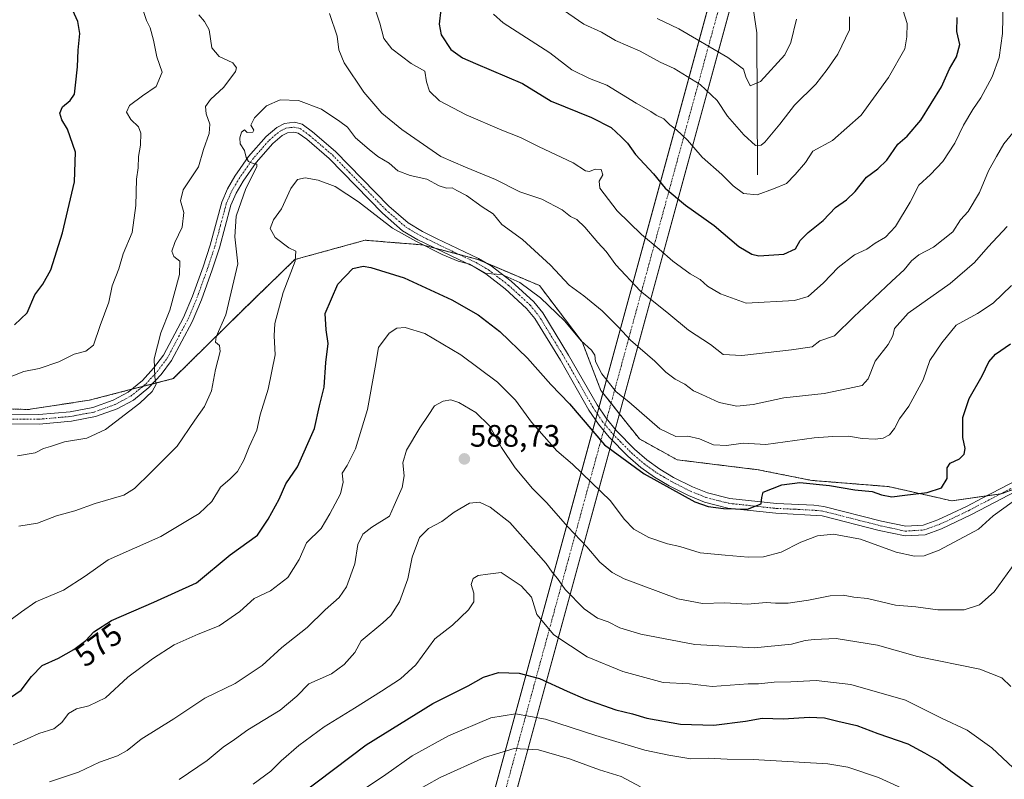
# Model space of a CAD drawing. Units: metres. Extents: x 631755 to 635233, y 4706547 to 4708926.
# Drawn here: x 634756 to 635074, y 4707371 to 4707616 of the extents above; entities that cross this region are included whole.
import ezdxf
from ezdxf.enums import TextEntityAlignment as Align

# ---------------------------------------------------------------- set-up
doc = ezdxf.new("R2010")
doc.units = ezdxf.units.M
doc.header["$MEASUREMENT"] = 0
doc.linetypes.add('TRAZO_Y_PUNTO', pattern=[1, 0.5, -0.25, 0, -0.25])
doc.linetypes.add('TRAZOS', pattern=[0.75, 0.5, -0.25])
for name, color, linetype, lineweight in [('Arbolado forestal', 92, 'TRAZOS', 0), ('Arbolado forestal CxS', 92, 'Continuous', 0), ('Carátula', 7, 'Continuous', 5), ('Corriente artificial Cxs', 5, 'Continuous', 13), ('Corriente artificial eje', 142, 'TRAZO_Y_PUNTO', 0), ('Corriente artificial superficial', 5, 'Continuous', 13), ('Corriente natural lineal', 142, 'Continuous', 13), ('Curva de nivel maestra', 36, 'Continuous', 30), ('Curva de nivel normal', 36, 'Continuous', 0), ('Matorral', 135, 'Continuous', 0), ('Matorral CxS', 135, 'Continuous', 0), ('Pista no pavimentada', 254, 'Continuous', 13), ('Pista no pavimentada Cxs', 254, 'Continuous', 0), ('Pista pavimentada eje', 135, 'TRAZO_Y_PUNTO', 0), ('Punto de cota en terreno', 7, 'Continuous', 0), ('Rótulo de curva de nivel directora', 19, 'Continuous', 0), ('Rótulo de punto de cota en terreno', 19, 'Continuous', 0)]:
    doc.layers.add(name, color=color, linetype=linetype, lineweight=lineweight)
doc.styles.add('Arial', font='txt', dxfattribs={"height": 0.2})

# ---------------------------------------------------------------- blocks, each defined once
blk = doc.blocks.new('*U150')
at = {"layer": 'Arbolado forestal CxS', "color": 92, "linetype": 'Continuous', "lineweight": 0}
blk.add_polyline3d([(634733.88, 4707491.11, 556.84), (634758.67, 4707490.4, 557.31), (634778.3, 4707493.39, 557.84), (634805.46, 4707500.36, 561.37), (634827.21, 4707521.84, 566), (634844.62, 4707538.76, 569.87), (634867.35, 4707545, 573.24), (634874.41, 4707544.43, 571.93), (634885.8, 4707543.51, 569.83), (634903.7, 4707538.83, 569.55), (634923.59, 4707530.38, 568.21), (634937.34, 4707512.25, 569.89), (634943.42, 4707496.5, 571.35), (634944.03, 4707495.73, 571.31), (634949.32, 4707489.08, 571.89), (634955.84, 4707480.89, 572.59), (634968.06, 4707474.17, 572.57), (634994.19, 4707470.95, 572.93), (635011.42, 4707467.52, 574.33), (635036.24, 4707465.54, 574.03), (635056.67, 4707460.92, 576.89), (635072.51, 4707463.19, 578.8), (635083.85, 4707467.26, 579.47)], dxfattribs=at)
blk = doc.blocks.new('*U171')
at = {"layer": 'Curva de nivel normal', "color": 36, "linetype": 'Continuous', "lineweight": 0}
blk.add_polyline3d([(634882.34, 4707366.56, 610), (634891.56, 4707371.73, 610), (634905.89, 4707378.12, 610), (634915.4, 4707381.01, 610), (634923.23, 4707380.63, 610), (634933.32, 4707377.72, 610), (634942.95, 4707374.12, 610), (634949.92, 4707371.99, 610), (634956.2, 4707368.68, 610)], dxfattribs=at)
blk = doc.blocks.new('*U178')
at = {"layer": 'Curva de nivel normal', "color": 36, "linetype": 'Continuous', "lineweight": 0}
blk.add_polyline3d([(634908.72, 4707617.96, 545), (634911.88, 4707615.17, 545), (634926.92, 4707605.45, 545), (634934.06, 4707599.97, 545), (634939.78, 4707597.21, 545), (634945.32, 4707595.03, 545), (634954.81, 4707589.17, 545), (634959.5, 4707586.54, 545), (634961.24, 4707585.39, 545), (634963.68, 4707584.16, 545), (634965.62, 4707582.23, 545), (634967.84, 4707580.61, 545), (634971.34, 4707577.28, 545), (634976.13, 4707571.83, 545), (634982.42, 4707566.21, 545), (634986.03, 4707562.52, 545), (634989.46, 4707560.13, 545), (634993.83, 4707559.7, 545), (634999.09, 4707561.59, 545), (635003.24, 4707563.34, 545), (635006.12, 4707566.22, 545), (635009.46, 4707570.06, 545), (635011.81, 4707573.72, 545), (635018.11, 4707577.13, 545), (635027.42, 4707585.38, 545), (635036.14, 4707597.48, 545), (635041.43, 4707606.73, 545), (635042.12, 4707610.58, 545), (635042.17, 4707614.95, 545), (635040.88, 4707619.05, 545)], dxfattribs=at)
blk = doc.blocks.new('*U179')
at = {"layer": 'Curva de nivel normal', "color": 36, "linetype": 'Continuous', "lineweight": 0}
blk.add_polyline3d([(635076.05, 4707460.49, 580), (635069.91, 4707456.1, 580), (635065.25, 4707451.84, 580), (635052.52, 4707445, 580), (635047.68, 4707443.23, 580), (635044.58, 4707443.12, 580), (635038.69, 4707444.4, 580), (635027.11, 4707448.54, 580), (635018.42, 4707450.16, 580), (635013.33, 4707449.67, 580), (635007.92, 4707447.65, 580), (635001.53, 4707444.35, 580), (634995.87, 4707442.83, 580), (634990.9, 4707442.72, 580), (634983.5, 4707443.45, 580), (634975.4, 4707444.14, 580), (634968.92, 4707446.17, 580), (634964.84, 4707447.06, 580), (634958.9, 4707449.14, 580), (634954.06, 4707451.84, 580), (634950.95, 4707455.01, 580), (634946.49, 4707460.99, 580), (634934.24, 4707472.72, 580), (634929.21, 4707477.03, 580), (634921.06, 4707486.33, 580), (634915.82, 4707493.43, 580), (634910.06, 4707499.23, 580), (634898.2, 4707508.03, 580), (634886.63, 4707514.97, 580), (634880.23, 4707516.86, 580), (634877.56, 4707516.67, 580), (634875.1, 4707515.07, 580), (634871.64, 4707510.37, 580), (634870.58, 4707504.06, 580), (634868.07, 4707490.39, 580), (634864.22, 4707477.72, 580), (634861.54, 4707472.38, 580), (634859.95, 4707469.86, 580), (634860.22, 4707466.97, 580), (634859.4, 4707463.2, 580), (634855.95, 4707456.72, 580), (634853.12, 4707451.97, 580), (634848.46, 4707447.39, 580), (634846.1, 4707441.97, 580), (634842.43, 4707436.25, 580), (634836.86, 4707431.86, 580), (634831.57, 4707429.46, 580), (634826.93, 4707425.22, 580), (634820.25, 4707420.62, 580), (634813.44, 4707417.94, 580), (634805.7, 4707414.46, 580), (634798.78, 4707410.01, 580), (634790.81, 4707404.05, 580), (634783.61, 4707397.42, 580), (634778.18, 4707394.8, 580), (634774.21, 4707393.89, 580), (634771.62, 4707392.35, 580), (634769.55, 4707389.4, 580), (634766.88, 4707387.34, 580), (634762.04, 4707385.92, 580), (634758.27, 4707384.16, 580), (634753.78, 4707382.22, 580)], dxfattribs=at)
blk = doc.blocks.new('*U185')
at = {"layer": 'Curva de nivel normal', "color": 36, "linetype": 'Continuous', "lineweight": 0}
blk.add_polyline3d([(634749.28, 4707419.83, 570), (634756.44, 4707425.11, 570), (634761.08, 4707428.35, 570), (634770.02, 4707432.16, 570), (634777.08, 4707436.66, 570), (634784.44, 4707441.86, 570), (634801.42, 4707449.44, 570), (634813.82, 4707456.86, 570), (634817.92, 4707460.7, 570), (634820.74, 4707465.38, 570), (634823.84, 4707468.05, 570), (634826.14, 4707470.38, 570), (634828.18, 4707474.05, 570), (634829.89, 4707478.38, 570), (634832.42, 4707483.72, 570), (634833.48, 4707488.72, 570), (634836.1, 4707496.96, 570), (634838.31, 4707508.04, 570), (634838.05, 4707514.14, 570), (634838.26, 4707518.1, 570), (634840.93, 4707528.1, 570), (634844.73, 4707538.23, 570), (634845.02, 4707541.52, 570), (634842.77, 4707542.6, 570), (634838.38, 4707545.88, 570), (634836.68, 4707548.78, 570), (634837.79, 4707551.6, 570), (634840.37, 4707555.14, 570), (634843.35, 4707561.74, 570), (634845.56, 4707564.61, 570), (634847.97, 4707565.1, 570), (634852.21, 4707564.36, 570), (634857.71, 4707562.32, 570), (634865.17, 4707557.34, 570), (634876.18, 4707548.93, 570), (634883.69, 4707544.75, 570), (634892.2, 4707540.37, 570), (634897.4, 4707538.24, 570), (634901.09, 4707537.26, 570), (634906.36, 4707534.27, 570), (634911.48, 4707533.95, 570), (634917.29, 4707531.35, 570), (634923.96, 4707526.39, 570), (634931.7, 4707519, 570), (634937.05, 4707512.54, 570), (634940.42, 4707509.56, 570), (634941.5, 4707507.95, 570), (634941.7, 4707505.92, 570), (634943.72, 4707501.9, 570), (634948.31, 4707496.13, 570), (634952.39, 4707492.88, 570), (634962.41, 4707484.19, 570), (634967.57, 4707481.74, 570), (634971.45, 4707481.82, 570), (634975.17, 4707480.99, 570), (634979.73, 4707478.96, 570), (634983.97, 4707478.78, 570), (634989.26, 4707479.53, 570), (634996.64, 4707479.14, 570), (635012.26, 4707481.31, 570), (635018.24, 4707481.67, 570), (635023.24, 4707481.76, 570), (635027.69, 4707481.08, 570), (635031.86, 4707480.82, 570), (635034.46, 4707481.1, 570), (635036.52, 4707482.2, 570), (635038.17, 4707484.29, 570), (635039.77, 4707487.34, 570), (635042.73, 4707491.43, 570), (635047.4, 4707499.92, 570), (635049.56, 4707506.16, 570), (635053.39, 4707511.95, 570), (635057.98, 4707517.6, 570), (635064.85, 4707521.36, 570), (635070, 4707524.75, 570), (635075.83, 4707530.42, 570)], dxfattribs=at)
blk = doc.blocks.new('*U187')
at = {"layer": 'Curva de nivel normal', "color": 36, "linetype": 'Continuous', "lineweight": 0}
blk.add_polyline3d([(634807.32, 4707371.04, 590), (634816.34, 4707377.18, 590), (634821.56, 4707381.43, 590), (634825.23, 4707383.91, 590), (634829.56, 4707387.06, 590), (634839.89, 4707393.46, 590), (634845.3, 4707397.94, 590), (634849.17, 4707401.91, 590), (634856.46, 4707405.18, 590), (634860.56, 4707408.12, 590), (634864.08, 4707412.05, 590), (634866.12, 4707415.74, 590), (634873.06, 4707421.55, 590), (634875.6, 4707423.91, 590), (634878.48, 4707428.38, 590), (634881.11, 4707435.81, 590), (634882.48, 4707442.75, 590), (634884.88, 4707449.14, 590), (634887.77, 4707452.05, 590), (634892.1, 4707454.23, 590), (634896.04, 4707457.24, 590), (634901, 4707460.19, 590), (634904.21, 4707460.5, 590), (634907.7, 4707458.86, 590), (634913.99, 4707453.95, 590), (634925.75, 4707440.7, 590), (634927.65, 4707437.98, 590), (634929.38, 4707435.9, 590), (634931.87, 4707432.36, 590), (634938, 4707426.15, 590), (634942.31, 4707423.14, 590), (634945.71, 4707421.89, 590), (634949.57, 4707420, 590), (634956.24, 4707417.94, 590), (634973.73, 4707414.58, 590), (634993, 4707413.47, 590), (635004.86, 4707414.69, 590), (635009.34, 4707415.88, 590), (635012.18, 4707416.21, 590), (635019.3, 4707416.58, 590), (635032.67, 4707414.35, 590), (635045.55, 4707410.72, 590), (635065.61, 4707406.61, 590), (635072.79, 4707403.84, 590), (635075.67, 4707401.01, 590)], dxfattribs=at)
blk = doc.blocks.new('*U189')
at = {"layer": 'Curva de nivel normal', "color": 36, "linetype": 'Continuous', "lineweight": 0}
blk.add_polyline3d([(634831.23, 4707369.59, 595), (634836.89, 4707373.71, 595), (634840.23, 4707377.07, 595), (634845.93, 4707382, 595), (634854.14, 4707388.01, 595), (634863.92, 4707394.05, 595), (634872.65, 4707399.55, 595), (634878.76, 4707403.51, 595), (634883.75, 4707408.05, 595), (634889.88, 4707416.38, 595), (634895.56, 4707420.8, 595), (634900.72, 4707425.82, 595), (634902.39, 4707428.34, 595), (634902.37, 4707431.12, 595), (634901.51, 4707433.9, 595), (634902.22, 4707435.86, 595), (634903.84, 4707436.8, 595), (634906.91, 4707437.33, 595), (634911.26, 4707437.87, 595), (634917.7, 4707433.52, 595), (634921.04, 4707429.86, 595), (634922.71, 4707424.29, 595), (634928.23, 4707417.74, 595), (634939.03, 4707410.6, 595), (634950.44, 4707405.92, 595), (634963.54, 4707402.35, 595), (634971.96, 4707401.87, 595), (634979.28, 4707401.07, 595), (634990.9, 4707401.96, 595), (634994.24, 4707401.86, 595), (634999.28, 4707402.44, 595), (635004.63, 4707402.55, 595), (635012.83, 4707402.98, 595), (635024.03, 4707401.64, 595), (635041.65, 4707396.64, 595), (635053.3, 4707390.81, 595), (635061.59, 4707386.95, 595), (635069.53, 4707381.27, 595), (635076.46, 4707374.78, 595)], dxfattribs=at)
blk = doc.blocks.new('*U190')
at = {"layer": 'Curva de nivel normal', "color": 36, "linetype": 'Continuous', "lineweight": 0}
blk.add_polyline3d([(634860.86, 4707363.85, 605), (634874.05, 4707372.68, 605), (634882.56, 4707378.64, 605), (634894.23, 4707385.09, 605), (634907.89, 4707390.99, 605), (634915.89, 4707392.28, 605), (634925.56, 4707390.52, 605), (634941.74, 4707385.21, 605), (634957.57, 4707380.52, 605), (634965.28, 4707378.85, 605), (634972.46, 4707377.76, 605), (634978.14, 4707377.96, 605), (634984.15, 4707377.59, 605), (634992.54, 4707377.53, 605), (635016.61, 4707376.05, 605), (635023.03, 4707374.99, 605), (635032.91, 4707371.73, 605), (635046.84, 4707365.32, 605)], dxfattribs=at)
blk = doc.blocks.new('*U214')
at = {"layer": 'Curva de nivel normal', "color": 36, "linetype": 'Continuous', "lineweight": 0}
blk.add_polyline3d([(634765.55, 4707370.26, 585), (634774.88, 4707373.37, 585), (634781.67, 4707376.66, 585), (634787.51, 4707378.69, 585), (634790.56, 4707380.39, 585), (634795.12, 4707384.02, 585), (634805.6, 4707390.64, 585), (634815.66, 4707397.33, 585), (634825.44, 4707401.98, 585), (634834.1, 4707407.83, 585), (634840.44, 4707413.62, 585), (634848.7, 4707420.12, 585), (634854.47, 4707425.76, 585), (634858.94, 4707429.72, 585), (634861.34, 4707433.22, 585), (634864, 4707440.58, 585), (634864.95, 4707446.86, 585), (634866.64, 4707450.15, 585), (634869.56, 4707452.43, 585), (634875.24, 4707455.98, 585), (634876.71, 4707459.46, 585), (634879.28, 4707465.25, 585), (634879.92, 4707469.03, 585), (634879.46, 4707473.22, 585), (634880.74, 4707477.26, 585), (634884.99, 4707484.5, 585), (634887.68, 4707488.47, 585), (634889.69, 4707491.62, 585), (634892.57, 4707493.09, 585), (634895.02, 4707493.52, 585), (634897.61, 4707492.66, 585), (634903.07, 4707489.46, 585), (634907.45, 4707485.17, 585), (634911.3, 4707478.13, 585), (634915.78, 4707471.55, 585), (634921.33, 4707464.93, 585), (634925.83, 4707460.35, 585), (634932.78, 4707452.6, 585), (634938.89, 4707446.12, 585), (634943.02, 4707441.16, 585), (634947.07, 4707437.78, 585), (634950.94, 4707435.76, 585), (634968.25, 4707429.34, 585), (634976.23, 4707427.86, 585), (634983.44, 4707428.07, 585), (634990.71, 4707427.64, 585), (634996.73, 4707428.12, 585), (634999.7, 4707427.9, 585), (635003.83, 4707427.98, 585), (635010.37, 4707428.85, 585), (635017.37, 4707430.29, 585), (635021.58, 4707430.5, 585), (635024.99, 4707429.84, 585), (635029.43, 4707429.39, 585), (635038.49, 4707427.24, 585), (635044.96, 4707426.76, 585), (635052.09, 4707425.74, 585), (635060.58, 4707425.74, 585), (635065.59, 4707427.42, 585), (635070.29, 4707431.62, 585), (635077.26, 4707441.21, 585)], dxfattribs=at)
blk = doc.blocks.new('*U216')
at = {"layer": 'Curva de nivel normal', "color": 36, "linetype": 'Continuous', "lineweight": 0}
blk.add_polyline3d([(634961.57, 4707616.52, 535), (634968.59, 4707613.18, 535), (634984.32, 4707604, 535), (634989.39, 4707600.16, 535), (634990.13, 4707597.74, 535), (634991.59, 4707594.82, 535), (634994.94, 4707596.22, 535), (635002.72, 4707604.8, 535), (635004.63, 4707608.79, 535), (635006.48, 4707616.26, 535)], dxfattribs=at)
blk = doc.blocks.new('*U217')
at = {"layer": 'Curva de nivel normal', "color": 36, "linetype": 'Continuous', "lineweight": 0}
for points in [[(635073.32, 4707626.98, 555), (635072.94, 4707611.65, 555), (635071.85, 4707603.96, 555), (635069.62, 4707597.71, 555), (635065.99, 4707590.96, 555), (635063.36, 4707587.2, 555), (635060.4, 4707582.07, 555), (635057.59, 4707576.29, 555), (635053.67, 4707570.45, 555), (635049.74, 4707566.23, 555), (635046.01, 4707562.73, 555), (635043.19, 4707557.23, 555), (635038.44, 4707549.38, 555), (635035.27, 4707546.01, 555), (635031.9, 4707544.03, 555), (635029.24, 4707542.13, 555), (635025.24, 4707540.26, 555), (635019.9, 4707536.23, 555), (635015.24, 4707531.22, 555), (635010.26, 4707526.84, 555), (635005.91, 4707525.6, 555), (634990.24, 4707524.73, 555), (634982.04, 4707527.69, 555), (634977.83, 4707530.2, 555), (634975.48, 4707532.34, 555), (634972.22, 4707534.14, 555), (634966.57, 4707538.23, 555), (634962.23, 4707542.08, 555), (634956.49, 4707546.82, 555), (634948.7, 4707554.53, 555), (634943.07, 4707561.78, 555), (634942.9, 4707564.06, 555), (634944.08, 4707566.08, 555), (634943.48, 4707567.81, 555), (634941.59, 4707567.9, 555), (634939.74, 4707567.13, 555), (634938.46, 4707567.42, 555), (634934.46, 4707569.95, 555), (634923.3, 4707575.19, 555), (634917.46, 4707578.18, 555), (634911.4, 4707580.51, 555), (634899.93, 4707585.49, 555), (634891.35, 4707590, 555), (634888.12, 4707593.04, 555), (634887.2, 4707596.14, 555), (634886.66, 4707599.58, 555), (634882.2, 4707602.03, 555), (634875.96, 4707606.79, 555), (634873.39, 4707610.06, 555), (634872.05, 4707615.01, 555), (634869.42, 4707623.07, 555)], [(634795.54, 4707619.71, 555), (634796.78, 4707615.9, 555), (634797.97, 4707613.56, 555), (634799.11, 4707609.52, 555), (634800.19, 4707604.21, 555), (634801.87, 4707599.21, 555), (634799.95, 4707594.55, 555), (634795.52, 4707591.53, 555), (634791.33, 4707588.42, 555), (634790.35, 4707586.35, 555), (634791.74, 4707583.92, 555), (634794.28, 4707581.54, 555), (634795, 4707579.52, 555), (634794.88, 4707575.72, 555), (634794.27, 4707571.98, 555), (634794.11, 4707568.38, 555), (634793.63, 4707564.68, 555), (634793.42, 4707556.23, 555), (634792.15, 4707547.47, 555), (634789.28, 4707540.58, 555), (634787.87, 4707535.73, 555), (634785.72, 4707530.34, 555), (634784.62, 4707525.06, 555), (634781.87, 4707517.52, 555), (634779.7, 4707511.12, 555), (634777.25, 4707509.24, 555), (634773.47, 4707508.3, 555), (634768.56, 4707505.73, 555), (634762.14, 4707503.66, 555), (634757.22, 4707502.62, 555), (634751.22, 4707500.33, 555)]]:
    blk.add_polyline3d(points, dxfattribs=at)
blk = doc.blocks.new('*U221')
at = {"layer": 'Curva de nivel normal', "color": 36, "linetype": 'Continuous', "lineweight": 0}
for points in [[(634755.22, 4707475.5, 560), (634760.88, 4707476.44, 560), (634763.55, 4707477.77, 560), (634765.88, 4707478.43, 560), (634770.39, 4707480.02, 560), (634777.57, 4707481.12, 560), (634783.56, 4707483.9, 560), (634794.64, 4707492.39, 560), (634798.68, 4707496.19, 560), (634799.9, 4707498.57, 560), (634799.48, 4707500.85, 560), (634799.34, 4707506.71, 560), (634801.45, 4707515.09, 560), (634804.39, 4707522.47, 560), (634807.46, 4707533.9, 560), (634807.54, 4707538.28, 560), (634805.6, 4707539.77, 560), (634805.01, 4707541.46, 560), (634805.98, 4707544.27, 560), (634808.34, 4707549.17, 560), (634808.91, 4707553.92, 560), (634807.78, 4707557.69, 560), (634808.65, 4707561.28, 560), (634813.62, 4707568.63, 560), (634815.19, 4707574.28, 560), (634817.05, 4707579.39, 560), (634817.26, 4707582.39, 560), (634816.06, 4707585.74, 560), (634815.86, 4707588.11, 560), (634817.48, 4707590.4, 560), (634821.76, 4707594.39, 560), (634825.51, 4707599.41, 560), (634825.83, 4707600.57, 560), (634824.7, 4707602.19, 560), (634820.23, 4707604.32, 560), (634817.86, 4707607.09, 560), (634817.08, 4707612.88, 560), (634815.49, 4707615.51, 560), (634813.7, 4707617.69, 560)], [(634855.9, 4707618.1, 560), (634858.29, 4707610.82, 560), (634858.83, 4707606.37, 560), (634860.6, 4707602.25, 560), (634866.93, 4707592.76, 560), (634872.77, 4707586.01, 560), (634879.22, 4707580.68, 560), (634891.81, 4707572.05, 560), (634899.71, 4707568.54, 560), (634909.39, 4707564.6, 560), (634917.25, 4707560.61, 560), (634924.4, 4707558.28, 560), (634930.9, 4707554.79, 560), (634933.62, 4707552.67, 560), (634935.6, 4707551.64, 560), (634938.23, 4707549.25, 560), (634942.44, 4707544.23, 560), (634945.16, 4707541.4, 560), (634948.19, 4707537.05, 560), (634956.1, 4707528.68, 560), (634965.32, 4707521.24, 560), (634971.64, 4707516.02, 560), (634978.72, 4707511.36, 560), (634982.9, 4707508.1, 560), (634988.82, 4707507.8, 560), (635004.9, 4707509.62, 560), (635011.6, 4707510.62, 560), (635014.02, 4707512.51, 560), (635018.8, 4707514.12, 560), (635025.07, 4707520.36, 560), (635031.58, 4707526.42, 560), (635037.24, 4707531.83, 560), (635041.24, 4707535.45, 560), (635043.57, 4707538.33, 560), (635046.01, 4707540.31, 560), (635050.74, 4707542.77, 560), (635056.89, 4707547.73, 560), (635059.44, 4707551.6, 560), (635061.9, 4707554.25, 560), (635065.53, 4707560.4, 560), (635068.47, 4707567.43, 560), (635071.04, 4707572.06, 560), (635073.39, 4707576.06, 560), (635078.27, 4707582.03, 560)]]:
    blk.add_polyline3d(points, dxfattribs=at)
blk = doc.blocks.new('*U222')
at = {"layer": 'Curva de nivel normal', "color": 36, "linetype": 'Continuous', "lineweight": 0}
blk.add_polyline3d([(634755.58, 4707452.74, 565), (634761.7, 4707453.74, 565), (634767.78, 4707456.05, 565), (634773.67, 4707457.68, 565), (634780.27, 4707460.1, 565), (634789.55, 4707462.81, 565), (634792.97, 4707464.91, 565), (634798.17, 4707470.07, 565), (634806.76, 4707478.54, 565), (634812.43, 4707486.92, 565), (634815.53, 4707491.34, 565), (634817.78, 4707496.44, 565), (634819.13, 4707503.29, 565), (634820.63, 4707509.12, 565), (634820.36, 4707511.07, 565), (634819.09, 4707512.09, 565), (634819.3, 4707513.85, 565), (634822.42, 4707520.92, 565), (634826.3, 4707537.39, 565), (634825.32, 4707546.06, 565), (634825.71, 4707552.73, 565), (634828.89, 4707561.74, 565), (634832.38, 4707568.7, 565), (634832.41, 4707569.52, 565), (634831.22, 4707569.78, 565), (634829.69, 4707570.43, 565), (634828.96, 4707571.66, 565), (634828.41, 4707573.94, 565), (634827.05, 4707576.06, 565), (634826.88, 4707578.06, 565), (634827.45, 4707579.89, 565), (634828.42, 4707580.62, 565), (634829.3, 4707579.75, 565), (634831.17, 4707579.81, 565), (634831.48, 4707580.53, 565), (634830.49, 4707582.11, 565), (634831.68, 4707584.52, 565), (634835.49, 4707588.34, 565), (634839.89, 4707590.32, 565), (634845.89, 4707590.08, 565), (634853.3, 4707587.26, 565), (634859.2, 4707583.29, 565), (634861.66, 4707581.49, 565), (634864.23, 4707578.04, 565), (634868.68, 4707574.29, 565), (634871.41, 4707572.02, 565), (634875.08, 4707569.88, 565), (634877.88, 4707567.42, 565), (634881.89, 4707565.86, 565), (634887.24, 4707564.67, 565), (634891.26, 4707562.53, 565), (634893.58, 4707561.83, 565), (634895.45, 4707561.88, 565), (634896.92, 4707561.09, 565), (634900.03, 4707559.38, 565), (634905.1, 4707555.76, 565), (634908.6, 4707553.57, 565), (634911.41, 4707550.09, 565), (634918.13, 4707545.25, 565), (634927.15, 4707537.01, 565), (634933.12, 4707530.51, 565), (634937.91, 4707527.02, 565), (634943.84, 4707522.23, 565), (634949.1, 4707516.93, 565), (634952.96, 4707512.78, 565), (634960.81, 4707505.96, 565), (634964.34, 4707502.49, 565), (634967.36, 4707500.19, 565), (634970.46, 4707498.61, 565), (634973.29, 4707496.45, 565), (634976.02, 4707495.2, 565), (634981.52, 4707492.64, 565), (634987.24, 4707491.45, 565), (634992.57, 4707491.98, 565), (635002.45, 4707494.16, 565), (635015.41, 4707495.54, 565), (635023.23, 4707497.19, 565), (635027.7, 4707498.19, 565), (635029.63, 4707500.31, 565), (635031.9, 4707505.96, 565), (635036.04, 4707511.39, 565), (635037.58, 4707514.11, 565), (635038.14, 4707516.58, 565), (635042.49, 4707521.44, 565), (635056.1, 4707531.06, 565), (635063.93, 4707537.77, 565), (635068.34, 4707542.91, 565), (635074.48, 4707549.44, 565)], dxfattribs=at)
blk = doc.blocks.new('*U228')
at = {"layer": 'Curva de nivel maestra', "color": 36, "linetype": 'Continuous', "lineweight": 30}
blk.add_polyline3d([(634748.33, 4707394.39, 575), (634756.38, 4707399.9, 575), (634759.71, 4707404.25, 575), (634763.2, 4707407.77, 575), (634768.42, 4707410.21, 575), (634773.38, 4707412.99, 575), (634777.22, 4707415.84, 575), (634779.88, 4707418.66, 575), (634785.55, 4707422.33, 575), (634799.22, 4707428.24, 575), (634812.93, 4707434.52, 575), (634823.8, 4707443.47, 575), (634832.58, 4707449.84, 575), (634836.08, 4707455.02, 575), (634839.58, 4707461.46, 575), (634841.82, 4707466.38, 575), (634845.52, 4707471.88, 575), (634851.04, 4707484.22, 575), (634852.64, 4707491.53, 575), (634854.1, 4707497.61, 575), (634854.72, 4707505.53, 575), (634855.4, 4707511.73, 575), (634854.8, 4707516.06, 575), (634854.42, 4707521.39, 575), (634858.5, 4707530.81, 575), (634863.39, 4707535.89, 575), (634866.71, 4707536.64, 575), (634869.23, 4707536.24, 575), (634879.89, 4707532.84, 575), (634895.34, 4707525.82, 575), (634903.77, 4707520.93, 575), (634910.78, 4707515.61, 575), (634919.76, 4707506.92, 575), (634927.25, 4707498.42, 575), (634933.27, 4707492.26, 575), (634944.52, 4707479, 575), (634957.34, 4707469.64, 575), (634973.7, 4707460.66, 575), (634977.99, 4707459.1, 575), (634982.97, 4707458.44, 575), (634990.75, 4707458.28, 575), (634995.14, 4707460, 575), (634995.34, 4707462.05, 575), (634995.72, 4707463.76, 575), (635001.75, 4707466.12, 575), (635007.61, 4707466.8, 575), (635017.11, 4707465.92, 575), (635025.36, 4707464.52, 575), (635030.93, 4707463.95, 575), (635033.89, 4707462.85, 575), (635037.31, 4707462.24, 575), (635041.44, 4707462.82, 575), (635048.71, 4707463.6, 575), (635053.24, 4707465.18, 575), (635055.12, 4707468.19, 575), (635055.09, 4707471.55, 575), (635056.12, 4707473.1, 575), (635059.1, 4707474.45, 575), (635060.58, 4707476.04, 575), (635060.9, 4707477.85, 575), (635060.22, 4707481.35, 575), (635060.15, 4707487.84, 575), (635062.2, 4707493.96, 575), (635066.38, 4707501.28, 575), (635068.54, 4707505.73, 575), (635070.66, 4707508.29, 575), (635075.54, 4707511.63, 575)], dxfattribs=at)
blk = doc.blocks.new('*U241')
at = {"layer": 'Curva de nivel maestra', "color": 36, "linetype": 'Continuous', "lineweight": 30}
for points in [[(634754.19, 4707517.7, 550), (634758.3, 4707521.63, 550), (634760.79, 4707527.38, 550), (634763.4, 4707530.84, 550), (634765.93, 4707535.5, 550), (634769.71, 4707547.39, 550), (634773.54, 4707563.89, 550), (634773.91, 4707573.37, 550), (634771.38, 4707580.84, 550), (634769.48, 4707583.87, 550), (634768.88, 4707586.01, 550), (634769.75, 4707588.06, 550), (634772.2, 4707590.06, 550), (634773.64, 4707592.07, 550), (634773.86, 4707594.98, 550), (634774.56, 4707600.9, 550), (634774.76, 4707606.28, 550), (634775.31, 4707611.66, 550), (634774.68, 4707615.54, 550), (634773.04, 4707619.13, 550)], [(634891.75, 4707619.4, 550), (634891.24, 4707614.69, 550), (634891.86, 4707611.23, 550), (634894.97, 4707606.54, 550), (634898.71, 4707603.83, 550), (634902.94, 4707602.04, 550), (634918.16, 4707595.57, 550), (634927.41, 4707589.91, 550), (634940.39, 4707584.62, 550), (634946.72, 4707581.4, 550), (634949.91, 4707578.37, 550), (634951.94, 4707576.26, 550), (634954.59, 4707572.68, 550), (634960.33, 4707566.41, 550), (634964.16, 4707561.75, 550), (634970.65, 4707556.36, 550), (634979.98, 4707549.8, 550), (634987.91, 4707542.95, 550), (634992.06, 4707540.49, 550), (634994.37, 4707539.99, 550), (635002.4, 4707540.49, 550), (635006.22, 4707542.27, 550), (635007.73, 4707544.88, 550), (635010.24, 4707547.48, 550), (635015.14, 4707551.36, 550), (635019.08, 4707555.59, 550), (635022.67, 4707558.06, 550), (635025.47, 4707560.73, 550), (635029.09, 4707565.39, 550), (635032.72, 4707568.06, 550), (635035.62, 4707570.88, 550), (635039.25, 4707575.99, 550), (635042.17, 4707578.54, 550), (635046.61, 4707583.73, 550), (635053.25, 4707594.46, 550), (635055.85, 4707600.33, 550), (635058.08, 4707604.13, 550), (635059.23, 4707608.1, 550), (635058.27, 4707612.38, 550), (635058.35, 4707616.84, 550)]]:
    blk.add_polyline3d(points, dxfattribs=at)
blk = doc.blocks.new('*U242')
at = {"layer": 'Curva de nivel maestra', "color": 36, "linetype": 'Continuous', "lineweight": 30}
blk.add_polyline3d([(634846.58, 4707366.3, 600), (634867.63, 4707382.27, 600), (634889.23, 4707395.57, 600), (634900.56, 4707401.29, 600), (634905.56, 4707404.1, 600), (634910.39, 4707405.56, 600), (634917.07, 4707405.4, 600), (634923.56, 4707403.68, 600), (634932.49, 4707399.56, 600), (634938.48, 4707396.97, 600), (634948.19, 4707393.52, 600), (634953.64, 4707392.25, 600), (634958.28, 4707390.83, 600), (634969.06, 4707388.86, 600), (634979.89, 4707388.58, 600), (634990.05, 4707389.9, 600), (634995.4, 4707390.88, 600), (635002.3, 4707390.65, 600), (635010.62, 4707391.11, 600), (635015.53, 4707390.92, 600), (635019.84, 4707389.83, 600), (635025.94, 4707388.42, 600), (635032.73, 4707385.88, 600), (635042.47, 4707382.54, 600), (635047.82, 4707379.64, 600), (635052.32, 4707377.06, 600), (635056.31, 4707373.8, 600), (635063.92, 4707368.28, 600)], dxfattribs=at)
blk = doc.blocks.new('5PATER')
at = {"layer": 'Carátula', "linetype": 'Continuous', "lineweight": 5}
h = blk.add_hatch(color=250, dxfattribs=at)
edge = h.paths.add_edge_path()
edge.add_ellipse((0, 0.01), major_axis=(-1.33, -1.34), ratio=0.999422, start_angle=0, end_angle=360)

msp = doc.modelspace()

# ---------------------------------------------------------------- linework, layer by layer
at = {"layer": 'Arbolado forestal', "color": 92, "linetype": 'TRAZOS', "lineweight": 0}
msp.add_polyline3d([(635083.85, 4707467.26, 579.47), (635072.51, 4707463.19, 578.8), (635072.32, 4707463.16, 578.8), (635067.69, 4707462.5, 578.44), (635056.67, 4707460.92, 576.89), (635036.24, 4707465.54, 574.03), (635011.42, 4707467.52, 574.33), (634994.19, 4707470.95, 572.93), (634968.06, 4707474.17, 572.57), (634955.84, 4707480.89, 572.59), (634949.32, 4707489.08, 571.89), (634946.67, 4707492.41, 571.59), (634944.03, 4707495.73, 571.31), (634943.42, 4707496.5, 571.35), (634937.34, 4707512.25, 569.89), (634923.59, 4707530.38, 568.21), (634906.35, 4707537.7, 569.72), (634903.7, 4707538.83, 569.55), (634897.65, 4707540.41, 569.41), (634889.96, 4707542.42, 569.96), (634885.8, 4707543.51, 569.83), (634874.41, 4707544.43, 571.93), (634867.35, 4707545, 573.24), (634844.62, 4707538.76, 569.87), (634827.21, 4707521.84, 566), (634805.46, 4707500.36, 561.37), (634798.65, 4707498.62, 559.94), (634795.58, 4707497.83, 559.56), (634791.99, 4707496.91, 559.16), (634778.3, 4707493.39, 557.84), (634758.67, 4707490.4, 557.31), (634733.88, 4707491.11, 556.84)], dxfattribs=at)
at = {"layer": 'Corriente artificial Cxs', "color": 5, "linetype": 'Continuous', "lineweight": 13}
msp.add_polyline3d([(635198.01, 4708400.74, 452.91), (635198.03, 4708400, 453.27), (634707.2, 4706602.27, 654.92), (634700.19, 4706602.13, 654), (635191.52, 4708402.7, 452.47), (635194.86, 4708401.69, 452.79), (635198.01, 4708400.74, 452.91)], close=True, dxfattribs=at)
at = {"layer": 'Corriente artificial eje', "color": 142, "linetype": 'TRAZO_Y_PUNTO', "lineweight": 0}
msp.add_polyline3d([(634703.69, 4706602.2, 654.54), (634984.47, 4707630.86, 528.45), (635194.86, 4708401.69, 452.79)], dxfattribs=at)
at = {"layer": 'Corriente artificial superficial', "color": 5, "linetype": 'Continuous', "lineweight": 13}
for points in [[(634700.19, 4706602.13, 654), (635188.44, 4708391.42, 460.81)], [(635195.14, 4708389.43, 460.88), (634707.2, 4706602.27, 654.92)]]:
    msp.add_polyline3d(points, dxfattribs=at)
at = {"layer": 'Corriente natural lineal', "color": 142, "linetype": 'Continuous', "lineweight": 13}
msp.add_polyline3d([(634993.94, 4707566.12, 542.96), (634993.75, 4707611.91, 532.26), (634992.16, 4707622.03, 529.94), (634984.47, 4707630.86, 528.45), (634984.05, 4707631.34, 528.36), (634967.52, 4707645.79, 524.63), (634960.25, 4707657.07, 521.98), (634954.77, 4707669.21, 520.03), (634953.73, 4707683.76, 517.27), (634952.37, 4707690.88, 515.44), (634951.22, 4707707.52, 512.48), (634951.87, 4707720.75, 509.77), (634953.53, 4707739.33, 507.03), (634957.34, 4707759.73, 504.79), (634955.45, 4707768.2, 501.92), (634952.92, 4707775.67, 500.3), (634952.31, 4707788.48, 497.72), (634947.74, 4707807.89, 494.24), (634943.41, 4707821.45, 491.37), (634939.56, 4707838.32, 488.88), (634936.18, 4707847.37, 486.61), (634935.22, 4707856.52, 485.23), (634942.29, 4707869.93, 484.02), (634946.7, 4707877.13, 482.81)], dxfattribs=at)
at = {"layer": 'Curva de nivel normal', "color": 36, "linetype": 'Continuous', "lineweight": 0}
msp.add_polyline3d([(634928.23, 4707621.4, 540), (634937.86, 4707614.69, 540), (634943.6, 4707612.1, 540), (634948.14, 4707609.48, 540), (634956.09, 4707605.94, 540), (634962.55, 4707602.45, 540), (634967.01, 4707600.44, 540), (634975.45, 4707595.22, 540), (634980.87, 4707590.1, 540), (634984.26, 4707585.01, 540), (634989.5, 4707579.01, 540), (634993.3, 4707575.58, 540), (634995.09, 4707575.66, 540), (634996.24, 4707576.63, 540), (635001.13, 4707582.46, 540), (635005.84, 4707588.52, 540), (635012.74, 4707595.39, 540), (635016.35, 4707600.06, 540), (635019.82, 4707605.06, 540), (635023.61, 4707612.83, 540), (635023.6, 4707617.08, 540)], dxfattribs=at)
at = {"layer": 'Matorral', "color": 135, "linetype": 'Continuous', "lineweight": 0}
msp.add_polyline3d([(635083.85, 4707467.26, 579.47), (635072.51, 4707463.19, 578.8), (635072.32, 4707463.16, 578.8), (635067.69, 4707462.5, 578.44), (635056.67, 4707460.92, 576.89), (635036.24, 4707465.54, 574.03), (635011.42, 4707467.52, 574.33), (634994.19, 4707470.95, 572.93), (634968.06, 4707474.17, 572.57), (634955.84, 4707480.89, 572.59), (634949.32, 4707489.08, 571.89), (634946.67, 4707492.41, 571.59), (634944.03, 4707495.73, 571.31), (634943.42, 4707496.5, 571.35), (634937.34, 4707512.25, 569.89), (634923.59, 4707530.38, 568.21), (634906.35, 4707537.7, 569.72), (634903.7, 4707538.83, 569.55), (634897.65, 4707540.41, 569.41), (634889.96, 4707542.42, 569.96), (634885.8, 4707543.51, 569.83), (634874.41, 4707544.43, 571.93), (634867.35, 4707545, 573.24), (634844.62, 4707538.76, 569.87), (634827.21, 4707521.84, 566), (634805.46, 4707500.36, 561.37), (634798.65, 4707498.62, 559.94), (634795.58, 4707497.83, 559.56), (634791.99, 4707496.91, 559.16), (634778.3, 4707493.39, 557.84), (634758.67, 4707490.4, 557.31), (634733.88, 4707491.11, 556.84)], dxfattribs=at)
at = {"layer": 'Matorral CxS', "color": 135, "linetype": 'Continuous', "lineweight": 0}
msp.add_polyline3d([(635083.85, 4707467.26, 579.47), (635072.51, 4707463.19, 578.8), (635056.67, 4707460.92, 576.89), (635036.24, 4707465.54, 574.03), (635011.42, 4707467.52, 574.33), (634994.19, 4707470.95, 572.93), (634968.06, 4707474.17, 572.57), (634955.84, 4707480.89, 572.59), (634949.32, 4707489.08, 571.89), (634944.03, 4707495.73, 571.31), (634943.42, 4707496.5, 571.35), (634937.34, 4707512.25, 569.89), (634923.59, 4707530.38, 568.21), (634903.7, 4707538.83, 569.55), (634885.8, 4707543.51, 569.83), (634874.41, 4707544.43, 571.93), (634867.35, 4707545, 573.24), (634844.62, 4707538.76, 569.87), (634827.21, 4707521.84, 566), (634805.46, 4707500.36, 561.37), (634778.3, 4707493.39, 557.84), (634758.67, 4707490.4, 557.31), (634733.88, 4707491.11, 556.84)], dxfattribs=at)
at = {"layer": 'Pista no pavimentada', "color": 254, "linetype": 'Continuous', "lineweight": 13}
for points in [[(634744.9, 4707488.85, 557.04), (634762.04, 4707488.81, 557.35), (634772.22, 4707489.7, 557.61), (634779.53, 4707491.09, 558.1), (634786.1, 4707493.45, 558.44), (634790.87, 4707495.99, 558.98), (634795.49, 4707499.75, 559.53), (634799.12, 4707503.7, 559.92), (634802.25, 4707507.92, 560.28), (634808.73, 4707520.06, 561), (634811.65, 4707526.94, 561.51), (634815.06, 4707536.43, 561.83), (634817.37, 4707543.41, 562.73), (634821.09, 4707557.31, 563.73), (634822.95, 4707561.59, 564.14), (634825.35, 4707565.7, 564.34), (634829.74, 4707572.03, 564.9), (634835.38, 4707578.44, 565.63), (634838.84, 4707581.36, 565.98), (634841.32, 4707582.69, 566.2), (634844.51, 4707583.04, 566.34), (634847.06, 4707582.43, 566.45), (634850.41, 4707580.01, 566.66), (634857.83, 4707573.66, 567.21), (634875.03, 4707556.01, 568.45), (634881.28, 4707550.59, 568.99), (634885.83, 4707547.85, 569.22), (634890.42, 4707545.56, 569.22), (634903.94, 4707539.14, 569.46), (634908.01, 4707536.71, 569.54), (634914.51, 4707531.75, 569.96), (634921.72, 4707525.14, 570.34), (634924.66, 4707521.54, 570.71), (634933, 4707507.9, 571.32), (634942.18, 4707491.86, 572.23), (634945.09, 4707487.56, 572.62), (634948.4, 4707483.55, 572.68), (634954.24, 4707477.61, 573.05), (634958.2, 4707474.18, 573.08), (634962.41, 4707471.17, 573.37), (634966.88, 4707468.51, 573.15), (634972.96, 4707465.46, 573.35), (634977.83, 4707463.47, 573.57), (634984.96, 4707461.67, 574.39), (635000.1, 4707460.03, 575.29), (635012.06, 4707459.54, 576.19), (635015.32, 4707459.15, 576.18), (635033.89, 4707454.42, 577.07), (635041.75, 4707452.73, 577.55), (635047.34, 4707453.09, 577.78), (635052.13, 4707454.81, 577.58), (635061.32, 4707459.15, 578.24), (635066.64, 4707461.95, 578.36), (635080.45, 4707469.15, 578.96)], [(635081.72, 4707466.31, 579.3), (635068.08, 4707459.2, 578.7), (635062.71, 4707456.37, 578.51), (635053.32, 4707451.94, 578.19), (635047.98, 4707450.02, 578.11), (635041.52, 4707449.61, 577.75), (635033.18, 4707451.4, 578.05), (635014.75, 4707456.09, 577.53), (634999.87, 4707456.93, 575.83), (634984.41, 4707458.61, 575), (634976.86, 4707460.52, 574.37), (634971.68, 4707462.63, 573.82), (634965.39, 4707465.79, 574.35), (634960.71, 4707468.57, 574.11), (634956.28, 4707471.74, 573.96), (634952.11, 4707475.35, 574), (634946.09, 4707481.47, 573.47), (634942.6, 4707485.7, 573.29), (634939.55, 4707490.22, 572.98), (634930.33, 4707506.32, 571.87), (634922.12, 4707519.74, 570.91), (634919.46, 4707523, 570.86), (634912.52, 4707529.37, 570.32), (634906.27, 4707534.14, 570.19), (634902.48, 4707536.4, 570.7), (634884.33, 4707545.13, 569.88), (634879.45, 4707548.07, 569.49), (634872.9, 4707553.75, 568.85), (634855.71, 4707571.39, 567.41), (634848.49, 4707577.57, 566.69), (634845.74, 4707579.56, 566.34), (634844.31, 4707579.9, 566.26), (634842.26, 4707579.67, 566.12), (634840.59, 4707578.78, 565.98), (634837.56, 4707576.22, 565.74), (634832.19, 4707570.11, 565.08), (634827.97, 4707564.03, 564.87), (634825.72, 4707560.18, 564.27), (634824.03, 4707556.29, 564.2), (634820.34, 4707542.52, 562.88), (634817.99, 4707535.42, 562.31), (634814.54, 4707525.81, 561.67), (634811.53, 4707518.72, 561.13), (634804.88, 4707506.26, 560.53), (634801.51, 4707501.72, 560.19), (634797.62, 4707497.49, 559.86), (634792.59, 4707493.39, 559.14), (634787.36, 4707490.61, 558.95), (634780.35, 4707488.09, 558.5), (634772.65, 4707486.62, 558.25), (634762.17, 4707485.71, 557.92), (634744.97, 4707485.75, 557.42)]]:
    msp.add_polyline3d(points, dxfattribs=at)
at = {"layer": 'Pista no pavimentada Cxs', "color": 254, "linetype": 'Continuous', "lineweight": 0}
for points in [[(634744.9, 4707488.85, 557.04), (634762.04, 4707488.81, 557.35), (634772.22, 4707489.7, 557.61), (634779.53, 4707491.09, 558.1), (634786.1, 4707493.45, 558.44), (634790.87, 4707495.99, 558.98), (634795.49, 4707499.75, 559.53), (634799.12, 4707503.7, 559.92), (634802.25, 4707507.92, 560.28), (634808.73, 4707520.06, 561), (634811.65, 4707526.94, 561.51), (634815.06, 4707536.43, 561.83), (634817.37, 4707543.41, 562.73), (634821.09, 4707557.31, 563.73), (634822.95, 4707561.59, 564.14), (634825.35, 4707565.7, 564.34), (634829.74, 4707572.03, 564.9), (634835.38, 4707578.44, 565.63), (634838.84, 4707581.36, 565.98), (634841.32, 4707582.69, 566.2), (634844.51, 4707583.04, 566.34), (634847.06, 4707582.43, 566.45), (634850.41, 4707580.01, 566.66), (634857.83, 4707573.66, 567.21), (634875.03, 4707556.01, 568.45), (634881.28, 4707550.59, 568.99), (634885.83, 4707547.85, 569.22), (634890.42, 4707545.56, 569.22), (634903.94, 4707539.14, 569.46), (634908.01, 4707536.71, 569.54), (634914.51, 4707531.75, 569.96), (634921.72, 4707525.14, 570.34), (634924.66, 4707521.54, 570.71), (634933, 4707507.9, 571.32), (634942.18, 4707491.86, 572.23), (634945.09, 4707487.56, 572.62), (634948.4, 4707483.55, 572.68), (634954.24, 4707477.61, 573.05), (634958.2, 4707474.18, 573.08), (634962.41, 4707471.17, 573.37), (634966.88, 4707468.51, 573.15), (634972.96, 4707465.46, 573.35), (634977.83, 4707463.47, 573.57), (634984.96, 4707461.67, 574.39), (635000.1, 4707460.03, 575.29), (635012.06, 4707459.54, 576.19), (635015.32, 4707459.15, 576.18), (635033.89, 4707454.42, 577.07), (635041.75, 4707452.73, 577.55), (635047.34, 4707453.09, 577.78), (635052.13, 4707454.81, 577.58), (635061.32, 4707459.15, 578.24), (635066.64, 4707461.95, 578.36), (635080.45, 4707469.15, 578.96)], [(635081.72, 4707466.31, 579.3), (635068.08, 4707459.2, 578.7), (635062.71, 4707456.37, 578.51), (635053.32, 4707451.94, 578.19), (635047.98, 4707450.02, 578.11), (635041.52, 4707449.61, 577.75), (635033.18, 4707451.4, 578.05), (635014.75, 4707456.09, 577.53), (634999.87, 4707456.93, 575.83), (634984.41, 4707458.61, 575), (634976.86, 4707460.52, 574.37), (634971.68, 4707462.63, 573.82), (634965.39, 4707465.79, 574.35), (634960.71, 4707468.57, 574.11), (634956.28, 4707471.74, 573.96), (634952.11, 4707475.35, 574), (634946.09, 4707481.47, 573.47), (634942.6, 4707485.7, 573.29), (634939.55, 4707490.22, 572.98), (634930.33, 4707506.32, 571.87), (634922.12, 4707519.74, 570.91), (634919.46, 4707523, 570.86), (634912.52, 4707529.37, 570.32), (634906.27, 4707534.14, 570.19), (634902.48, 4707536.4, 570.7), (634884.33, 4707545.13, 569.88), (634879.45, 4707548.07, 569.49), (634872.9, 4707553.75, 568.85), (634855.71, 4707571.39, 567.41), (634848.49, 4707577.57, 566.69), (634845.74, 4707579.56, 566.34), (634844.31, 4707579.9, 566.26), (634842.26, 4707579.67, 566.12), (634840.59, 4707578.78, 565.98), (634837.56, 4707576.22, 565.74), (634832.19, 4707570.11, 565.08), (634827.97, 4707564.03, 564.87), (634825.72, 4707560.18, 564.27), (634824.03, 4707556.29, 564.2), (634820.34, 4707542.52, 562.88), (634817.99, 4707535.42, 562.31), (634814.54, 4707525.81, 561.67), (634811.53, 4707518.72, 561.13), (634804.88, 4707506.26, 560.53), (634801.51, 4707501.72, 560.19), (634797.62, 4707497.49, 559.86), (634792.59, 4707493.39, 559.14), (634787.36, 4707490.61, 558.95), (634780.35, 4707488.09, 558.5), (634772.65, 4707486.62, 558.25), (634762.17, 4707485.71, 557.92), (634744.97, 4707485.75, 557.42)]]:
    msp.add_polyline3d(points, dxfattribs=at)
at = {"layer": 'Pista pavimentada eje', "color": 135, "linetype": 'TRAZO_Y_PUNTO', "lineweight": 0}
msp.add_polyline3d([(634744.94, 4707487.3, 557.21), (634762.11, 4707487.26, 557.6), (634767.2, 4707487.71, 557.66), (634772.44, 4707488.16, 557.76), (634776.09, 4707488.86, 557.85), (634779.94, 4707489.59, 558.26), (634786.73, 4707492.03, 558.66), (634789.12, 4707493.3, 558.75), (634791.73, 4707494.69, 559.02), (634794.25, 4707496.74, 559.42), (634796.56, 4707498.62, 559.64), (634800.32, 4707502.71, 560.04), (634803.57, 4707507.09, 560.39), (634810.13, 4707519.39, 561.08), (634813.1, 4707526.38, 561.57), (634816.53, 4707535.93, 562.06), (634818.86, 4707542.97, 562.8), (634820.7, 4707549.85, 563.12), (634822.56, 4707556.8, 563.94), (634824.34, 4707560.89, 564.21), (634826.66, 4707564.87, 564.57), (634830.97, 4707571.07, 564.93), (634833.65, 4707574.13, 565.32), (634836.47, 4707577.33, 565.64), (634839.72, 4707580.07, 565.98), (634840.55, 4707580.52, 566.05), (634841.79, 4707581.18, 566.16), (634843.39, 4707581.36, 566.25), (634844.41, 4707581.47, 566.3), (634846.4, 4707581, 566.4), (634849.45, 4707578.79, 566.6), (634856.77, 4707572.53, 567.32), (634873.97, 4707554.88, 568.68), (634880.37, 4707549.33, 569.14), (634885.08, 4707546.49, 569.49), (634887.38, 4707545.35, 569.4), (634896.45, 4707540.98, 569.43), (634903.21, 4707537.77, 569.96), (634907.14, 4707535.43, 569.87), (634913.52, 4707530.56, 570.16), (634916.99, 4707527.38, 570.4), (634920.59, 4707524.07, 570.6), (634923.39, 4707520.64, 570.82), (634931.67, 4707507.11, 571.42), (634936.26, 4707499.09, 571.9), (634940.87, 4707491.04, 572.47), (634942.32, 4707488.89, 572.37), (634943.85, 4707486.63, 572.86), (634947.25, 4707482.51, 572.93), (634953.18, 4707476.48, 573.44), (634957.24, 4707472.96, 573.38), (634961.56, 4707469.87, 573.68), (634963.9, 4707468.48, 573.57), (634966.14, 4707467.15, 573.71), (634969.18, 4707465.63, 573.73), (634972.32, 4707464.05, 573.4), (634974.76, 4707463.05, 573.62), (634977.35, 4707462, 573.97), (634984.69, 4707460.14, 574.68), (634992.42, 4707459.3, 574.6), (634999.99, 4707458.48, 575.3), (635005.97, 4707458.24, 576.13), (635013.41, 4707457.82, 576.6), (635015.04, 4707457.62, 576.7), (635024.32, 4707455.26, 577.38), (635033.54, 4707452.91, 577.41), (635041.64, 4707451.17, 577.65), (635044.43, 4707451.35, 577.8), (635047.66, 4707451.56, 577.95), (635052.73, 4707453.38, 577.98), (635062.02, 4707457.76, 578.43), (635067.36, 4707460.58, 578.52), (635081.09, 4707467.73, 579.11)], dxfattribs=at)

# ---------------------------------------------------------------- block references
at = {"layer": 'Arbolado forestal CxS', "color": 92, "linetype": 'Continuous', "lineweight": 0}
msp.add_blockref('*U150', (0, 0), dxfattribs=at)
at = {"layer": 'Curva de nivel maestra', "color": 36, "linetype": 'Continuous', "lineweight": 30}
for name in ['*U241', '*U228', '*U242']:
    msp.add_blockref(name, (0, 0), dxfattribs=at)
at = {"layer": 'Curva de nivel normal', "color": 36, "linetype": 'Continuous', "lineweight": 0}
for name in ['*U216', '*U217', '*U222', '*U185', '*U214', '*U187', '*U189', '*U190', '*U178', '*U171', '*U221', '*U179']:
    msp.add_blockref(name, (0, 0), dxfattribs=at)
at = {"layer": 'Punto de cota en terreno', "linetype": 'Continuous', "lineweight": 0}
msp.add_blockref('5PATER', (634899.36, 4707474.45, 588.73), dxfattribs=at)

# ---------------------------------------------------------------- texts
at = {"layer": 'Rótulo de curva de nivel directora', "color": 19, "linetype": 'Continuous', "lineweight": 0, "style": 'Arial'}
msp.add_text('575', height=7, rotation=36.5823, dxfattribs=at).set_placement((634781.33, 4707414.49), align=Align.MIDDLE_CENTER)
at = {"layer": 'Rótulo de punto de cota en terreno', "color": 19, "linetype": 'Continuous', "lineweight": 0, "style": 'Arial'}
msp.add_text('588,73', height=7, dxfattribs=at).set_placement((634901.12, 4707476.21), align=Align.BOTTOM_LEFT)

doc.saveas('drawing.dxf')
